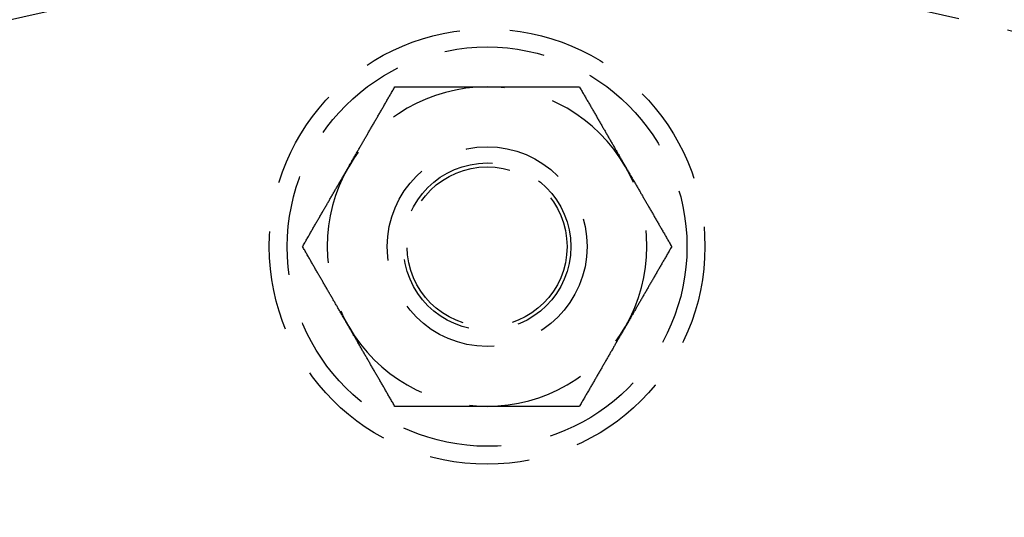
# Model space of a CAD drawing. Extents: x 0 to 1285, y -485 to 116.
# Drawn here: x 112 to 161, y -269 to -244 of the extents above; entities that cross this region are included whole.
import ezdxf

# ---------------------------------------------------------------- set-up
doc = ezdxf.new("R2010")
doc.units = 0
doc.header["$LTSCALE"] = 20
doc.linetypes.add('AUSGEZOGEN', pattern=[0])
doc.linetypes.add('VERDECKT', pattern=[0.375, 0.25, -0.125])
doc.layers.get('0').update_dxf_attribs({"linetype": 'AUSGEZOGEN'})
doc.layers.add('STEMPEL', color=3, linetype='AUSGEZOGEN')

# ---------------------------------------------------------------- blocks, each defined once
blk = doc.blocks.new('A$CF263D377')
at = {"color": 1}
for points in [[(128.072, 99, 0), (128.095, 99.0405, 0), (128.119, 99.0811, 0), (128.142, 99.1216, 0), (128.165, 99.162, 0), (128.189, 99.2025, 0), (128.212, 99.2429, 0), (128.235, 99.2833, 0), (128.259, 99.3237, 0), (128.282, 99.364, 0), (128.305, 99.4044, 0), (128.329, 99.4447, 0), (128.352, 99.4851, 0), (128.375, 99.5254, 0), (128.398, 99.5657, 0), (128.422, 99.606, 0), (128.445, 99.6463, 0), (128.468, 99.6866, 0), (128.492, 99.727, 0), (128.515, 99.7673, 0), (128.538, 99.8076, 0), (128.561, 99.8479, 0), (128.585, 99.8883, 0), (128.608, 99.9286, 0), (128.631, 99.969, 0), (128.655, 100.009, 0), (128.678, 100.05, 0), (128.701, 100.09, 0), (128.725, 100.131, 0), (128.748, 100.171, 0), (128.771, 100.212, 0), (128.795, 100.252, 0), (128.818, 100.293, 0), (128.842, 100.333, 0), (128.865, 100.374, 0), (128.889, 100.415, 0), (128.912, 100.455, 0), (128.936, 100.496, 0), (128.959, 100.537, 0), (128.983, 100.578, 0), (129.006, 100.619, 0), (129.03, 100.66, 0), (129.054, 100.701, 0), (129.077, 100.742, 0), (129.101, 100.783, 0), (129.125, 100.824, 0), (129.149, 100.865, 0), (129.172, 100.906, 0), (129.196, 100.948, 0), (129.22, 100.989, 0), (129.244, 101.03, 0), (129.268, 101.072, 0), (129.292, 101.113, 0), (129.316, 101.155, 0), (129.34, 101.197, 0), (129.364, 101.239, 0), (129.389, 101.281, 0), (129.413, 101.323, 0), (129.437, 101.365, 0), (129.461, 101.407, 0), (129.486, 101.449, 0), (129.51, 101.491, 0), (129.535, 101.534, 0), (129.559, 101.576, 0), (129.584, 101.619, 0), (129.608, 101.662, 0), (129.633, 101.704, 0), (129.658, 101.747, 0), (129.683, 101.79, 0), (129.708, 101.833, 0), (129.733, 101.877, 0), (129.758, 101.92, 0), (129.783, 101.963, 0), (129.808, 102.007, 0), (129.833, 102.051, 0), (129.858, 102.095, 0), (129.884, 102.138, 0), (129.909, 102.183, 0), (129.935, 102.227, 0), (129.96, 102.271, 0), (129.986, 102.316, 0), (130.012, 102.36, 0), (130.038, 102.405, 0), (130.063, 102.45, 0), (130.089, 102.495, 0), (130.116, 102.54, 0), (130.142, 102.585, 0), (130.168, 102.631, 0), (130.194, 102.676, 0), (130.221, 102.722, 0), (130.247, 102.768, 0), (130.274, 102.814, 0), (130.301, 102.86, 0), (130.327, 102.907, 0), (130.354, 102.953, 0), (130.381, 103, 0)], [(130.381, 103, 0), (130.435, 103, 0), (130.489, 103, 0), (130.543, 103, 0), (130.596, 103, 0), (130.649, 103, 0), (130.702, 103, 0), (130.755, 103, 0), (130.808, 103, 0), (130.86, 103, 0), (130.913, 103, 0), (130.965, 103, 0), (131.017, 103, 0), (131.068, 103, 0), (131.12, 103, 0), (131.172, 103, 0), (131.223, 103, 0), (131.274, 103, 0), (131.325, 103, 0), (131.376, 103, 0), (131.427, 103, 0), (131.477, 103, 0), (131.528, 103, 0), (131.578, 103, 0), (131.628, 103, 0), (131.678, 103, 0), (131.728, 103, 0), (131.778, 103, 0), (131.828, 103, 0), (131.877, 103, 0), (131.927, 103, 0), (131.976, 103, 0), (132.025, 103, 0), (132.074, 103, 0), (132.123, 103, 0), (132.172, 103, 0), (132.221, 103, 0), (132.27, 103, 0), (132.318, 103, 0), (132.367, 103, 0), (132.415, 103, 0), (132.463, 103, 0), (132.511, 103, 0), (132.56, 103, 0), (132.608, 103, 0), (132.656, 103, 0), (132.703, 103, 0), (132.751, 103, 0), (132.799, 103, 0), (132.847, 103, 0), (132.894, 103, 0), (132.942, 103, 0), (132.989, 103, 0), (133.036, 103, 0), (133.084, 103, 0), (133.131, 103, 0), (133.178, 103, 0), (133.225, 103, 0), (133.272, 103, 0), (133.319, 103, 0), (133.366, 103, 0), (133.413, 103, 0), (133.46, 103, 0), (133.507, 103, 0), (133.554, 103, 0), (133.601, 103, 0), (133.648, 103, 0), (133.694, 103, 0), (133.741, 103, 0), (133.788, 103, 0), (133.834, 103, 0), (133.881, 103, 0), (133.928, 103, 0), (133.974, 103, 0), (134.021, 103, 0), (134.067, 103, 0), (134.114, 103, 0), (134.161, 103, 0), (134.207, 103, 0), (134.254, 103, 0), (134.3, 103, 0), (134.347, 103, 0), (134.393, 103, 0), (134.44, 103, 0), (134.486, 103, 0), (134.533, 103, 0), (134.58, 103, 0), (134.626, 103, 0), (134.673, 103, 0), (134.72, 103, 0), (134.766, 103, 0), (134.813, 103, 0), (134.86, 103, 0), (134.906, 103, 0), (134.953, 103, 0), (135, 103, 0)], [(135, 103, 0), (135.047, 103, 0), (135.094, 103, 0), (135.14, 103, 0), (135.187, 103, 0), (135.234, 103, 0), (135.28, 103, 0), (135.327, 103, 0), (135.374, 103, 0), (135.42, 103, 0), (135.467, 103, 0), (135.514, 103, 0), (135.56, 103, 0), (135.607, 103, 0), (135.653, 103, 0), (135.7, 103, 0), (135.746, 103, 0), (135.793, 103, 0), (135.839, 103, 0), (135.886, 103, 0), (135.933, 103, 0), (135.979, 103, 0), (136.026, 103, 0), (136.072, 103, 0), (136.119, 103, 0), (136.166, 103, 0), (136.212, 103, 0), (136.259, 103, 0), (136.306, 103, 0), (136.352, 103, 0), (136.399, 103, 0), (136.446, 103, 0), (136.493, 103, 0), (136.54, 103, 0), (136.587, 103, 0), (136.634, 103, 0), (136.681, 103, 0), (136.728, 103, 0), (136.775, 103, 0), (136.822, 103, 0), (136.869, 103, 0), (136.916, 103, 0), (136.964, 103, 0), (137.011, 103, 0), (137.058, 103, 0), (137.106, 103, 0), (137.153, 103, 0), (137.201, 103, 0), (137.249, 103, 0), (137.297, 103, 0), (137.344, 103, 0), (137.392, 103, 0), (137.44, 103, 0), (137.489, 103, 0), (137.537, 103, 0), (137.585, 103, 0), (137.633, 103, 0), (137.682, 103, 0), (137.73, 103, 0), (137.779, 103, 0), (137.828, 103, 0), (137.877, 103, 0), (137.926, 103, 0), (137.975, 103, 0), (138.024, 103, 0), (138.073, 103, 0), (138.123, 103, 0), (138.172, 103, 0), (138.222, 103, 0), (138.272, 103, 0), (138.322, 103, 0), (138.372, 103, 0), (138.422, 103, 0), (138.472, 103, 0), (138.523, 103, 0), (138.573, 103, 0), (138.624, 103, 0), (138.675, 103, 0), (138.726, 103, 0), (138.777, 103, 0), (138.828, 103, 0), (138.88, 103, 0), (138.932, 103, 0), (138.983, 103, 0), (139.035, 103, 0), (139.087, 103, 0), (139.14, 103, 0), (139.192, 103, 0), (139.245, 103, 0), (139.298, 103, 0), (139.351, 103, 0), (139.404, 103, 0), (139.457, 103, 0), (139.511, 103, 0), (139.565, 103, 0), (139.619, 103, 0)], [(139.619, 103, 0), (139.646, 102.953, 0), (139.673, 102.907, 0), (139.699, 102.86, 0), (139.726, 102.814, 0), (139.753, 102.768, 0), (139.779, 102.722, 0), (139.806, 102.676, 0), (139.832, 102.631, 0), (139.858, 102.585, 0), (139.884, 102.54, 0), (139.911, 102.495, 0), (139.937, 102.45, 0), (139.962, 102.405, 0), (139.988, 102.36, 0), (140.014, 102.316, 0), (140.04, 102.271, 0), (140.065, 102.227, 0), (140.091, 102.183, 0), (140.116, 102.138, 0), (140.142, 102.095, 0), (140.167, 102.051, 0), (140.192, 102.007, 0), (140.217, 101.963, 0), (140.242, 101.92, 0), (140.267, 101.877, 0), (140.292, 101.833, 0), (140.317, 101.79, 0), (140.342, 101.747, 0), (140.367, 101.704, 0), (140.392, 101.662, 0), (140.416, 101.619, 0), (140.441, 101.576, 0), (140.465, 101.534, 0), (140.49, 101.491, 0), (140.514, 101.449, 0), (140.539, 101.407, 0), (140.563, 101.365, 0), (140.587, 101.323, 0), (140.611, 101.281, 0), (140.636, 101.239, 0), (140.66, 101.197, 0), (140.684, 101.155, 0), (140.708, 101.113, 0), (140.732, 101.072, 0), (140.756, 101.03, 0), (140.78, 100.989, 0), (140.804, 100.948, 0), (140.828, 100.906, 0), (140.851, 100.865, 0), (140.875, 100.824, 0), (140.899, 100.783, 0), (140.923, 100.742, 0), (140.946, 100.701, 0), (140.97, 100.66, 0), (140.994, 100.619, 0), (141.017, 100.578, 0), (141.041, 100.537, 0), (141.064, 100.496, 0), (141.088, 100.455, 0), (141.111, 100.415, 0), (141.135, 100.374, 0), (141.158, 100.333, 0), (141.182, 100.293, 0), (141.205, 100.252, 0), (141.229, 100.212, 0), (141.252, 100.171, 0), (141.275, 100.131, 0), (141.299, 100.09, 0), (141.322, 100.05, 0), (141.345, 100.009, 0), (141.369, 99.969, 0), (141.392, 99.9286, 0), (141.415, 99.8883, 0), (141.439, 99.8479, 0), (141.462, 99.8076, 0), (141.485, 99.7673, 0), (141.508, 99.727, 0), (141.532, 99.6866, 0), (141.555, 99.6463, 0), (141.578, 99.606, 0), (141.602, 99.5657, 0), (141.625, 99.5254, 0), (141.648, 99.4851, 0), (141.671, 99.4447, 0), (141.695, 99.4044, 0), (141.718, 99.364, 0), (141.741, 99.3237, 0), (141.765, 99.2833, 0), (141.788, 99.2429, 0), (141.811, 99.2025, 0), (141.835, 99.162, 0), (141.858, 99.1216, 0), (141.881, 99.0811, 0), (141.905, 99.0405, 0), (141.928, 99, 0)], [(125.762, 95, 0), (125.789, 95.0468, 0), (125.816, 95.0933, 0), (125.843, 95.1398, 0), (125.87, 95.186, 0), (125.896, 95.2321, 0), (125.923, 95.278, 0), (125.949, 95.3238, 0), (125.976, 95.3694, 0), (126.002, 95.4148, 0), (126.028, 95.4601, 0), (126.054, 95.5053, 0), (126.08, 95.5503, 0), (126.106, 95.5952, 0), (126.132, 95.6399, 0), (126.158, 95.6845, 0), (126.183, 95.7289, 0), (126.209, 95.7733, 0), (126.234, 95.8175, 0), (126.26, 95.8615, 0), (126.285, 95.9055, 0), (126.31, 95.9493, 0), (126.336, 95.993, 0), (126.361, 96.0365, 0), (126.386, 96.08, 0), (126.411, 96.1233, 0), (126.436, 96.1666, 0), (126.461, 96.2097, 0), (126.486, 96.2527, 0), (126.51, 96.2956, 0), (126.535, 96.3384, 0), (126.56, 96.3811, 0), (126.584, 96.4237, 0), (126.609, 96.4662, 0), (126.633, 96.5087, 0), (126.658, 96.551, 0), (126.682, 96.5932, 0), (126.707, 96.6354, 0), (126.731, 96.6774, 0), (126.755, 96.7194, 0), (126.779, 96.7613, 0), (126.803, 96.8031, 0), (126.828, 96.8448, 0), (126.852, 96.8865, 0), (126.876, 96.9281, 0), (126.9, 96.9696, 0), (126.923, 97.0111, 0), (126.947, 97.0525, 0), (126.971, 97.0938, 0), (126.995, 97.135, 0), (127.019, 97.1762, 0), (127.043, 97.2174, 0), (127.066, 97.2585, 0), (127.09, 97.2995, 0), (127.114, 97.3405, 0), (127.137, 97.3814, 0), (127.161, 97.4223, 0), (127.184, 97.4631, 0), (127.208, 97.5039, 0), (127.232, 97.5446, 0), (127.255, 97.5853, 0), (127.279, 97.626, 0), (127.302, 97.6666, 0), (127.325, 97.7072, 0), (127.349, 97.7478, 0), (127.372, 97.7883, 0), (127.396, 97.8288, 0), (127.419, 97.8693, 0), (127.442, 97.9098, 0), (127.466, 97.9502, 0), (127.489, 97.9906, 0), (127.512, 98.031, 0), (127.536, 98.0714, 0), (127.559, 98.1117, 0), (127.582, 98.1521, 0), (127.606, 98.1924, 0), (127.629, 98.2327, 0), (127.652, 98.273, 0), (127.675, 98.3134, 0), (127.699, 98.3537, 0), (127.722, 98.394, 0), (127.745, 98.4343, 0), (127.768, 98.4746, 0), (127.792, 98.5149, 0), (127.815, 98.5553, 0), (127.838, 98.5956, 0), (127.862, 98.636, 0), (127.885, 98.6763, 0), (127.908, 98.7167, 0), (127.932, 98.7571, 0), (127.955, 98.7975, 0), (127.978, 98.838, 0), (128.002, 98.8784, 0), (128.025, 98.9189, 0), (128.048, 98.9595, 0), (128.072, 99, 0)], [(141.928, 99, 0), (141.952, 98.9595, 0), (141.975, 98.9189, 0), (141.998, 98.8784, 0), (142.022, 98.838, 0), (142.045, 98.7975, 0), (142.068, 98.7571, 0), (142.092, 98.7167, 0), (142.115, 98.6763, 0), (142.138, 98.636, 0), (142.162, 98.5956, 0), (142.185, 98.5553, 0), (142.208, 98.5149, 0), (142.232, 98.4746, 0), (142.255, 98.4343, 0), (142.278, 98.394, 0), (142.301, 98.3537, 0), (142.325, 98.3134, 0), (142.348, 98.273, 0), (142.371, 98.2327, 0), (142.394, 98.1924, 0), (142.418, 98.1521, 0), (142.441, 98.1117, 0), (142.464, 98.0714, 0), (142.488, 98.031, 0), (142.511, 97.9906, 0), (142.534, 97.9502, 0), (142.558, 97.9098, 0), (142.581, 97.8693, 0), (142.604, 97.8288, 0), (142.628, 97.7883, 0), (142.651, 97.7478, 0), (142.675, 97.7072, 0), (142.698, 97.6666, 0), (142.721, 97.626, 0), (142.745, 97.5853, 0), (142.768, 97.5446, 0), (142.792, 97.5039, 0), (142.816, 97.4631, 0), (142.839, 97.4223, 0), (142.863, 97.3814, 0), (142.886, 97.3405, 0), (142.91, 97.2995, 0), (142.934, 97.2585, 0), (142.957, 97.2174, 0), (142.981, 97.1762, 0), (143.005, 97.135, 0), (143.029, 97.0938, 0), (143.053, 97.0525, 0), (143.077, 97.0111, 0), (143.1, 96.9696, 0), (143.124, 96.9281, 0), (143.148, 96.8865, 0), (143.172, 96.8448, 0), (143.197, 96.8031, 0), (143.221, 96.7613, 0), (143.245, 96.7194, 0), (143.269, 96.6774, 0), (143.293, 96.6354, 0), (143.318, 96.5932, 0), (143.342, 96.551, 0), (143.367, 96.5087, 0), (143.391, 96.4662, 0), (143.416, 96.4237, 0), (143.44, 96.3811, 0), (143.465, 96.3384, 0), (143.49, 96.2956, 0), (143.514, 96.2527, 0), (143.539, 96.2097, 0), (143.564, 96.1666, 0), (143.589, 96.1233, 0), (143.614, 96.08, 0), (143.639, 96.0365, 0), (143.664, 95.993, 0), (143.69, 95.9493, 0), (143.715, 95.9055, 0), (143.74, 95.8615, 0), (143.766, 95.8175, 0), (143.791, 95.7733, 0), (143.817, 95.7289, 0), (143.842, 95.6845, 0), (143.868, 95.6399, 0), (143.894, 95.5952, 0), (143.92, 95.5503, 0), (143.946, 95.5053, 0), (143.972, 95.4601, 0), (143.998, 95.4148, 0), (144.024, 95.3694, 0), (144.051, 95.3238, 0), (144.077, 95.278, 0), (144.104, 95.2321, 0), (144.13, 95.186, 0), (144.157, 95.1398, 0), (144.184, 95.0933, 0), (144.211, 95.0468, 0), (144.238, 95, 0)], [(128.072, 91, 0), (128.048, 91.0405, 0), (128.025, 91.0811, 0), (128.002, 91.1216, 0), (127.978, 91.162, 0), (127.955, 91.2025, 0), (127.932, 91.2429, 0), (127.908, 91.2833, 0), (127.885, 91.3237, 0), (127.862, 91.364, 0), (127.838, 91.4044, 0), (127.815, 91.4447, 0), (127.792, 91.4851, 0), (127.768, 91.5254, 0), (127.745, 91.5657, 0), (127.722, 91.606, 0), (127.699, 91.6463, 0), (127.675, 91.6866, 0), (127.652, 91.727, 0), (127.629, 91.7673, 0), (127.606, 91.8076, 0), (127.582, 91.8479, 0), (127.559, 91.8883, 0), (127.536, 91.9286, 0), (127.512, 91.969, 0), (127.489, 92.0094, 0), (127.466, 92.0498, 0), (127.442, 92.0902, 0), (127.419, 92.1307, 0), (127.396, 92.1712, 0), (127.372, 92.2117, 0), (127.349, 92.2522, 0), (127.325, 92.2928, 0), (127.302, 92.3334, 0), (127.279, 92.374, 0), (127.255, 92.4147, 0), (127.232, 92.4554, 0), (127.208, 92.4961, 0), (127.184, 92.5369, 0), (127.161, 92.5777, 0), (127.137, 92.6186, 0), (127.114, 92.6595, 0), (127.09, 92.7005, 0), (127.066, 92.7415, 0), (127.043, 92.7826, 0), (127.019, 92.8238, 0), (126.995, 92.865, 0), (126.971, 92.9062, 0), (126.947, 92.9475, 0), (126.923, 92.9889, 0), (126.9, 93.0304, 0), (126.876, 93.0719, 0), (126.852, 93.1135, 0), (126.828, 93.1552, 0), (126.803, 93.1969, 0), (126.779, 93.2387, 0), (126.755, 93.2806, 0), (126.731, 93.3226, 0), (126.707, 93.3646, 0), (126.682, 93.4068, 0), (126.658, 93.449, 0), (126.633, 93.4913, 0), (126.609, 93.5338, 0), (126.584, 93.5763, 0), (126.56, 93.6189, 0), (126.535, 93.6616, 0), (126.51, 93.7044, 0), (126.486, 93.7473, 0), (126.461, 93.7903, 0), (126.436, 93.8334, 0), (126.411, 93.8767, 0), (126.386, 93.92, 0), (126.361, 93.9635, 0), (126.336, 94.007, 0), (126.31, 94.0507, 0), (126.285, 94.0945, 0), (126.26, 94.1385, 0), (126.234, 94.1825, 0), (126.209, 94.2267, 0), (126.183, 94.2711, 0), (126.158, 94.3155, 0), (126.132, 94.3601, 0), (126.106, 94.4048, 0), (126.08, 94.4497, 0), (126.054, 94.4947, 0), (126.028, 94.5399, 0), (126.002, 94.5852, 0), (125.976, 94.6306, 0), (125.949, 94.6762, 0), (125.923, 94.722, 0), (125.896, 94.7679, 0), (125.87, 94.814, 0), (125.843, 94.8602, 0), (125.816, 94.9067, 0), (125.789, 94.9532, 0), (125.762, 95, 0)], [(144.238, 95, 0), (144.211, 94.9532, 0), (144.184, 94.9067, 0), (144.157, 94.8602, 0), (144.13, 94.814, 0), (144.104, 94.7679, 0), (144.077, 94.722, 0), (144.051, 94.6762, 0), (144.024, 94.6306, 0), (143.998, 94.5852, 0), (143.972, 94.5399, 0), (143.946, 94.4947, 0), (143.92, 94.4497, 0), (143.894, 94.4048, 0), (143.868, 94.3601, 0), (143.842, 94.3155, 0), (143.817, 94.2711, 0), (143.791, 94.2267, 0), (143.766, 94.1825, 0), (143.74, 94.1385, 0), (143.715, 94.0945, 0), (143.69, 94.0507, 0), (143.664, 94.007, 0), (143.639, 93.9635, 0), (143.614, 93.92, 0), (143.589, 93.8767, 0), (143.564, 93.8334, 0), (143.539, 93.7903, 0), (143.514, 93.7473, 0), (143.49, 93.7044, 0), (143.465, 93.6616, 0), (143.44, 93.6189, 0), (143.416, 93.5763, 0), (143.391, 93.5338, 0), (143.367, 93.4913, 0), (143.342, 93.449, 0), (143.318, 93.4068, 0), (143.293, 93.3646, 0), (143.269, 93.3226, 0), (143.245, 93.2806, 0), (143.221, 93.2387, 0), (143.197, 93.1969, 0), (143.172, 93.1552, 0), (143.148, 93.1135, 0), (143.124, 93.0719, 0), (143.1, 93.0304, 0), (143.077, 92.9889, 0), (143.053, 92.9475, 0), (143.029, 92.9062, 0), (143.005, 92.865, 0), (142.981, 92.8238, 0), (142.957, 92.7826, 0), (142.934, 92.7415, 0), (142.91, 92.7005, 0), (142.886, 92.6595, 0), (142.863, 92.6186, 0), (142.839, 92.5777, 0), (142.816, 92.5369, 0), (142.792, 92.4961, 0), (142.768, 92.4554, 0), (142.745, 92.4147, 0), (142.721, 92.374, 0), (142.698, 92.3334, 0), (142.675, 92.2928, 0), (142.651, 92.2522, 0), (142.628, 92.2117, 0), (142.604, 92.1712, 0), (142.581, 92.1307, 0), (142.558, 92.0902, 0), (142.534, 92.0498, 0), (142.511, 92.0094, 0), (142.488, 91.969, 0), (142.464, 91.9286, 0), (142.441, 91.8883, 0), (142.418, 91.8479, 0), (142.394, 91.8076, 0), (142.371, 91.7673, 0), (142.348, 91.727, 0), (142.325, 91.6866, 0), (142.301, 91.6463, 0), (142.278, 91.606, 0), (142.255, 91.5657, 0), (142.232, 91.5254, 0), (142.208, 91.4851, 0), (142.185, 91.4447, 0), (142.162, 91.4044, 0), (142.138, 91.364, 0), (142.115, 91.3237, 0), (142.092, 91.2833, 0), (142.068, 91.2429, 0), (142.045, 91.2025, 0), (142.022, 91.162, 0), (141.998, 91.1216, 0), (141.975, 91.0811, 0), (141.952, 91.0405, 0), (141.928, 91, 0)], [(130.381, 87, 0), (130.354, 87.0468, 0), (130.327, 87.0933, 0), (130.301, 87.1398, 0), (130.274, 87.186, 0), (130.247, 87.2321, 0), (130.221, 87.278, 0), (130.194, 87.3238, 0), (130.168, 87.3694, 0), (130.142, 87.4148, 0), (130.116, 87.4601, 0), (130.089, 87.5053, 0), (130.063, 87.5503, 0), (130.038, 87.5952, 0), (130.012, 87.6399, 0), (129.986, 87.6845, 0), (129.96, 87.7289, 0), (129.935, 87.7733, 0), (129.909, 87.8175, 0), (129.884, 87.8615, 0), (129.858, 87.9055, 0), (129.833, 87.9493, 0), (129.808, 87.993, 0), (129.783, 88.0365, 0), (129.758, 88.08, 0), (129.733, 88.1233, 0), (129.708, 88.1666, 0), (129.683, 88.2097, 0), (129.658, 88.2527, 0), (129.633, 88.2956, 0), (129.608, 88.3384, 0), (129.584, 88.3811, 0), (129.559, 88.4237, 0), (129.535, 88.4662, 0), (129.51, 88.5087, 0), (129.486, 88.551, 0), (129.461, 88.5932, 0), (129.437, 88.6354, 0), (129.413, 88.6774, 0), (129.389, 88.7194, 0), (129.364, 88.7613, 0), (129.34, 88.8031, 0), (129.316, 88.8448, 0), (129.292, 88.8865, 0), (129.268, 88.9281, 0), (129.244, 88.9696, 0), (129.22, 89.0111, 0), (129.196, 89.0525, 0), (129.172, 89.0938, 0), (129.149, 89.135, 0), (129.125, 89.1762, 0), (129.101, 89.2174, 0), (129.077, 89.2585, 0), (129.054, 89.2995, 0), (129.03, 89.3405, 0), (129.006, 89.3814, 0), (128.983, 89.4223, 0), (128.959, 89.4631, 0), (128.936, 89.5039, 0), (128.912, 89.5446, 0), (128.889, 89.5853, 0), (128.865, 89.626, 0), (128.842, 89.6666, 0), (128.818, 89.7072, 0), (128.795, 89.7478, 0), (128.771, 89.7883, 0), (128.748, 89.8288, 0), (128.725, 89.8693, 0), (128.701, 89.9098, 0), (128.678, 89.9502, 0), (128.655, 89.9906, 0), (128.631, 90.031, 0), (128.608, 90.0714, 0), (128.585, 90.1117, 0), (128.561, 90.1521, 0), (128.538, 90.1924, 0), (128.515, 90.2327, 0), (128.492, 90.273, 0), (128.468, 90.3134, 0), (128.445, 90.3537, 0), (128.422, 90.394, 0), (128.398, 90.4343, 0), (128.375, 90.4746, 0), (128.352, 90.5149, 0), (128.329, 90.5553, 0), (128.305, 90.5956, 0), (128.282, 90.636, 0), (128.259, 90.6763, 0), (128.235, 90.7167, 0), (128.212, 90.7571, 0), (128.189, 90.7975, 0), (128.165, 90.838, 0), (128.142, 90.8784, 0), (128.119, 90.9189, 0), (128.095, 90.9595, 0), (128.072, 91, 0)], [(141.928, 91, 0), (141.905, 90.9595, 0), (141.881, 90.9189, 0), (141.858, 90.8784, 0), (141.835, 90.838, 0), (141.811, 90.7975, 0), (141.788, 90.7571, 0), (141.765, 90.7167, 0), (141.741, 90.6763, 0), (141.718, 90.636, 0), (141.695, 90.5956, 0), (141.671, 90.5553, 0), (141.648, 90.5149, 0), (141.625, 90.4746, 0), (141.602, 90.4343, 0), (141.578, 90.394, 0), (141.555, 90.3537, 0), (141.532, 90.3134, 0), (141.508, 90.273, 0), (141.485, 90.2327, 0), (141.462, 90.1924, 0), (141.439, 90.1521, 0), (141.415, 90.1117, 0), (141.392, 90.0714, 0), (141.369, 90.031, 0), (141.345, 89.9906, 0), (141.322, 89.9502, 0), (141.299, 89.9098, 0), (141.275, 89.8693, 0), (141.252, 89.8288, 0), (141.229, 89.7883, 0), (141.205, 89.7478, 0), (141.182, 89.7072, 0), (141.158, 89.6666, 0), (141.135, 89.626, 0), (141.111, 89.5853, 0), (141.088, 89.5446, 0), (141.064, 89.5039, 0), (141.041, 89.4631, 0), (141.017, 89.4223, 0), (140.994, 89.3814, 0), (140.97, 89.3405, 0), (140.946, 89.2995, 0), (140.923, 89.2585, 0), (140.899, 89.2174, 0), (140.875, 89.1762, 0), (140.851, 89.135, 0), (140.828, 89.0938, 0), (140.804, 89.0525, 0), (140.78, 89.0111, 0), (140.756, 88.9696, 0), (140.732, 88.9281, 0), (140.708, 88.8865, 0), (140.684, 88.8448, 0), (140.66, 88.8031, 0), (140.636, 88.7613, 0), (140.611, 88.7194, 0), (140.587, 88.6774, 0), (140.563, 88.6354, 0), (140.539, 88.5932, 0), (140.514, 88.551, 0), (140.49, 88.5087, 0), (140.465, 88.4662, 0), (140.441, 88.4237, 0), (140.416, 88.3811, 0), (140.392, 88.3384, 0), (140.367, 88.2956, 0), (140.342, 88.2527, 0), (140.317, 88.2097, 0), (140.292, 88.1666, 0), (140.267, 88.1233, 0), (140.242, 88.08, 0), (140.217, 88.0365, 0), (140.192, 87.993, 0), (140.167, 87.9493, 0), (140.142, 87.9055, 0), (140.116, 87.8615, 0), (140.091, 87.8175, 0), (140.065, 87.7733, 0), (140.04, 87.7289, 0), (140.014, 87.6845, 0), (139.988, 87.6399, 0), (139.962, 87.5952, 0), (139.937, 87.5503, 0), (139.911, 87.5053, 0), (139.884, 87.4601, 0), (139.858, 87.4148, 0), (139.832, 87.3694, 0), (139.806, 87.3238, 0), (139.779, 87.278, 0), (139.753, 87.2321, 0), (139.726, 87.186, 0), (139.699, 87.1398, 0), (139.673, 87.0933, 0), (139.646, 87.0468, 0), (139.619, 87, 0)], [(135, 87, 0), (134.953, 87, 0), (134.906, 87, 0), (134.86, 87, 0), (134.813, 87, 0), (134.766, 87, 0), (134.72, 87, 0), (134.673, 87, 0), (134.626, 87, 0), (134.58, 87, 0), (134.533, 87, 0), (134.486, 87, 0), (134.44, 87, 0), (134.393, 87, 0), (134.347, 87, 0), (134.3, 87, 0), (134.254, 87, 0), (134.207, 87, 0), (134.161, 87, 0), (134.114, 87, 0), (134.067, 87, 0), (134.021, 87, 0), (133.974, 87, 0), (133.928, 87, 0), (133.881, 87, 0), (133.834, 87, 0), (133.788, 87, 0), (133.741, 87, 0), (133.694, 87, 0), (133.648, 87, 0), (133.601, 87, 0), (133.554, 87, 0), (133.507, 87, 0), (133.46, 87, 0), (133.413, 87, 0), (133.366, 87, 0), (133.319, 87, 0), (133.272, 87, 0), (133.225, 87, 0), (133.178, 87, 0), (133.131, 87, 0), (133.084, 87, 0), (133.036, 87, 0), (132.989, 87, 0), (132.942, 87, 0), (132.894, 87, 0), (132.847, 87, 0), (132.799, 87, 0), (132.751, 87, 0), (132.703, 87, 0), (132.656, 87, 0), (132.608, 87, 0), (132.56, 87, 0), (132.511, 87, 0), (132.463, 87, 0), (132.415, 87, 0), (132.367, 87, 0), (132.318, 87, 0), (132.27, 87, 0), (132.221, 87, 0), (132.172, 87, 0), (132.123, 87, 0), (132.074, 87, 0), (132.025, 87, 0), (131.976, 87, 0), (131.927, 87, 0), (131.877, 87, 0), (131.828, 87, 0), (131.778, 87, 0), (131.728, 87, 0), (131.678, 87, 0), (131.628, 87, 0), (131.578, 87, 0), (131.528, 87, 0), (131.477, 87, 0), (131.427, 87, 0), (131.376, 87, 0), (131.325, 87, 0), (131.274, 87, 0), (131.223, 87, 0), (131.172, 87, 0), (131.12, 87, 0), (131.068, 87, 0), (131.017, 87, 0), (130.965, 87, 0), (130.913, 87, 0), (130.86, 87, 0), (130.808, 87, 0), (130.755, 87, 0), (130.702, 87, 0), (130.649, 87, 0), (130.596, 87, 0), (130.543, 87, 0), (130.489, 87, 0), (130.435, 87, 0), (130.381, 87, 0)], [(139.619, 87, 0), (139.565, 87, 0), (139.511, 87, 0), (139.457, 87, 0), (139.404, 87, 0), (139.351, 87, 0), (139.298, 87, 0), (139.245, 87, 0), (139.192, 87, 0), (139.14, 87, 0), (139.087, 87, 0), (139.035, 87, 0), (138.983, 87, 0), (138.932, 87, 0), (138.88, 87, 0), (138.828, 87, 0), (138.777, 87, 0), (138.726, 87, 0), (138.675, 87, 0), (138.624, 87, 0), (138.573, 87, 0), (138.523, 87, 0), (138.472, 87, 0), (138.422, 87, 0), (138.372, 87, 0), (138.322, 87, 0), (138.272, 87, 0), (138.222, 87, 0), (138.172, 87, 0), (138.123, 87, 0), (138.073, 87, 0), (138.024, 87, 0), (137.975, 87, 0), (137.926, 87, 0), (137.877, 87, 0), (137.828, 87, 0), (137.779, 87, 0), (137.73, 87, 0), (137.682, 87, 0), (137.633, 87, 0), (137.585, 87, 0), (137.537, 87, 0), (137.489, 87, 0), (137.44, 87, 0), (137.392, 87, 0), (137.344, 87, 0), (137.297, 87, 0), (137.249, 87, 0), (137.201, 87, 0), (137.153, 87, 0), (137.106, 87, 0), (137.058, 87, 0), (137.011, 87, 0), (136.964, 87, 0), (136.916, 87, 0), (136.869, 87, 0), (136.822, 87, 0), (136.775, 87, 0), (136.728, 87, 0), (136.681, 87, 0), (136.634, 87, 0), (136.587, 87, 0), (136.54, 87, 0), (136.493, 87, 0), (136.446, 87, 0), (136.399, 87, 0), (136.352, 87, 0), (136.306, 87, 0), (136.259, 87, 0), (136.212, 87, 0), (136.166, 87, 0), (136.119, 87, 0), (136.072, 87, 0), (136.026, 87, 0), (135.979, 87, 0), (135.933, 87, 0), (135.886, 87, 0), (135.839, 87, 0), (135.793, 87, 0), (135.746, 87, 0), (135.7, 87, 0), (135.653, 87, 0), (135.607, 87, 0), (135.56, 87, 0), (135.514, 87, 0), (135.467, 87, 0), (135.42, 87, 0), (135.374, 87, 0), (135.327, 87, 0), (135.28, 87, 0), (135.234, 87, 0), (135.187, 87, 0), (135.14, 87, 0), (135.094, 87, 0), (135.047, 87, 0), (135, 87, 0)]]:
    blk.add_polyline3d(points, dxfattribs=at)
at = {"color": 3, "linetype": 'AUSGEZOGEN'}
for radius in [130, 110]:
    blk.add_circle((135, 0), radius, dxfattribs=at)
at = {"color": 1, "linetype": 'VERDECKT'}
for centre, radius in [((135, 0), 109), ((135, 95), 10.9), ((135, 95), 10), ((135, 95), 5), ((135, 95), 4.9999), ((135, 95), 4.188), ((135, 95), 4)]:
    blk.add_circle(centre, radius, dxfattribs=at)
at = {"color": 3, "linetype": 'AUSGEZOGEN'}
blk.add_arc((135, 0), 135, 90, 270, dxfattribs=at)
at = {"color": 1, "linetype": 'VERDECKT'}
for start, end in [(90, 150), (30, 90), (150, 210), (330, 30), (210, 270), (270, 330)]:
    blk.add_arc((135, 95), 8, start, end, dxfattribs=at)

msp = doc.modelspace()

# ---------------------------------------------------------------- block references
at = {"layer": 'STEMPEL'}
msp.add_blockref('A$CF263D377', (0, -350), dxfattribs=at)

doc.saveas('drawing.dxf')
